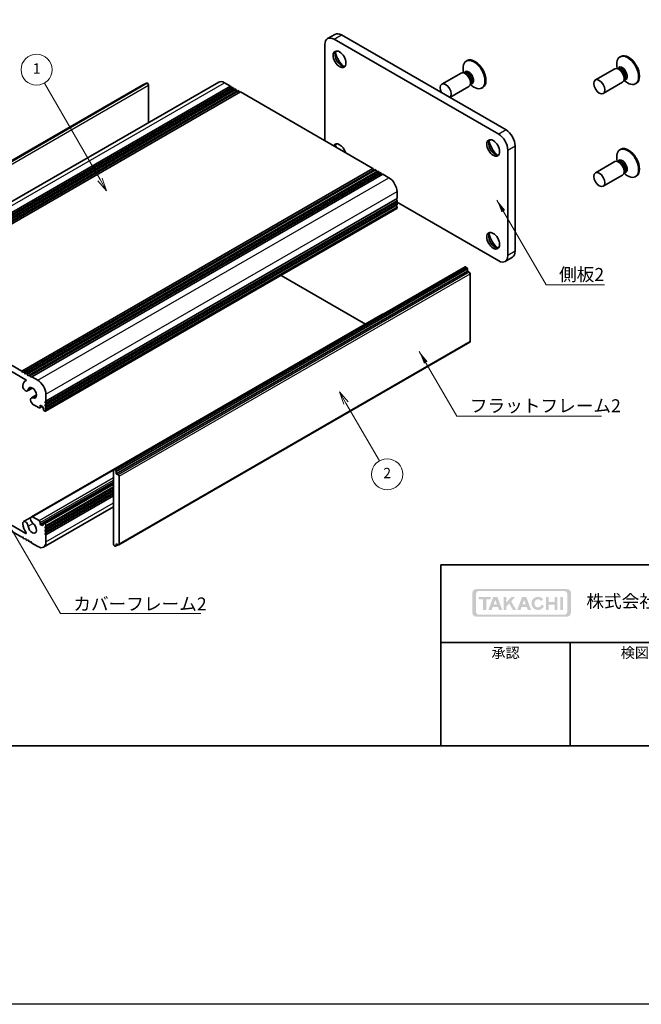
# Model space of a CAD drawing. Units: millimetres. Extents: x -50 to 7559, y -50 to 5419.
# Drawn here: x 129 to 249, y 4344 to 4534 of the extents above; entities that cross this region are included whole.
import ezdxf
from ezdxf.enums import TextEntityAlignment as Align

# ---------------------------------------------------------------- set-up
doc = ezdxf.new("R2010")
doc.units = ezdxf.units.MM
doc.header["$LTSCALE"] = 2
doc.linetypes.add('CHAIN', pattern=[0.35429999999999995, 0.2362, -0.0295, 0.0591, -0.0295])
for name, color, linetype, lineweight in [('Border (ISO)', 7, 'Continuous', 35), ('Hatch (ISO)', 1, 'Continuous', 18), ('Symbol (ISO)', 7, 'Continuous', 18), ('Symbol (TK)', 100, 'Continuous', 18), ('Title (ISO)', 7, 'Continuous', 35), ('Visible (ISO)', 7, 'Continuous', 35), ('Visible Narrow (ISO)', 7, 'Continuous', 25)]:
    doc.layers.add(name, color=color, linetype=linetype, lineweight=lineweight)
doc.styles.add('Note Text (TK)', font='txt')
doc.styles.add('Note Text (TK2)', font='txt')
doc.dimstyles.new('Default - Method 1b (TK)$7', dxfattribs={"dimscale": 2, "dimtxt": 2.5, "dimasz": 2.5, "dimexe": 1, "dimexo": 1.499999999999999, "dimgap": 1, "dimtad": 1, "dimtoh": 1, "dimrnd": 1e-08, "dimdsep": 46, "dimtxsty": 'Note Text (TK)', "dimcen": 0.09, "dimdle": 5, "dimclrd": 100, "dimclre": 100, "dimclrt": 7, "dimadec": 1, "dimazin": 1, "dimtfac": 1, "dimtmove": 0, "dimatfit": 3, "dimfxl": 1, "dimtolj": 1, "dimlwd": -1, "dimlwe": -1, "dimarcsym": 0})

# ---------------------------------------------------------------- blocks, each defined once
blk = doc.blocks.new('図面枠 tk図枠')
at = {"layer": 'Border (ISO)'}
blk.add_line((14.50000000000001, 8.000000000000007), (405.4999999999999, 8.000000000000007), dxfattribs=at)
blk = doc.blocks.new('表題欄 tk表題欄')
at = {"layer": 'Hatch (ISO)'}
h = blk.add_hatch(color=256, dxfattribs=at)
edge = h.paths.add_edge_path(flags=0)
edge.add_arc((98.49187810533729, 235.659481084801), 0.5958259999999996, 269.9999999999915, 360)
edge.add_line((99.08770410533732, 235.659481084801), (99.08770410533728, 239.0711970848007))
edge.add_arc((98.49187810533729, 239.0711970848009), 0.5958259999999996, 0, 90.00000000000855)
edge.add_line((98.4918781053372, 239.6670230848009), (82.05361010533736, 239.6670230848008))
edge.add_arc((82.05361010533733, 239.0711970848008), 0.5958259999999996, 89.9999999999983, 180)
edge.add_line((81.45778410533734, 239.0711970848008), (81.45778410533713, 235.6594810848011))
edge.add_arc((82.05361010533711, 235.6594810848007), 0.5958259999999996, 180, 270.0000000000222)
edge.add_line((82.05361010533736, 235.0636550848007), (98.4918781053372, 235.0636550848009))
edge = h.paths.add_edge_path()
edge.add_line((80.75585210533734, 239.3160570848008), (80.75585210533734, 235.414621084801))
edge.add_arc((81.45778410533724, 235.4146210848009), 0.7019319999998935, 180, 270.0000000000072)
edge.add_line((81.45778410533734, 234.7126890848011), (99.08770410533731, 234.7126890848011))
edge.add_arc((99.08770410533731, 235.4146210848009), 0.7019319999998921, 270, 360)
edge.add_line((99.78963610533718, 235.414621084801), (99.78963610533728, 239.3160570848009))
edge.add_arc((99.0877041053374, 239.316057084801), 0.7019319999998921, 0, 90.00000000001015)
edge.add_line((99.08770410533727, 240.0179890848008), (81.45778410533734, 240.0179890848008))
edge.add_arc((81.45778410533734, 239.3160570848008), 0.7019319999999984, 90.00000000000146, 180)
for points in [[(81.98831410533735, 238.5080190848011), (81.98831410533735, 238.018299084801), (82.83716210533731, 238.018299084801), (82.83716210533731, 236.018609084801), (83.42482610533735, 236.018609084801), (83.42482610533735, 238.018299084801), (84.27367410533734, 238.018299084801), (84.27367410533734, 238.5080190848011)], [(88.60057971385685, 236.018609084801), (87.85996861799809, 237.2522855485187), (87.33442410533738, 236.6850786020424), (87.33442410533738, 236.018609084801), (86.81205610533735, 236.018609084801), (86.81205610533735, 238.5080190848011), (87.33442410533738, 238.5080190848011), (87.33442410533738, 237.4598137166482), (88.30563678669888, 238.5080190848011), (89.02346612707649, 238.5080190848011), (88.2357554429587, 237.6578627972141), (89.2198461053373, 236.018609084801)], [(95.00793061474837, 238.5080190848011), (95.00793061474837, 236.018609084801), (95.52621761474842, 236.018609084801), (95.52621761474842, 237.018454084801), (96.6852216147484, 237.018454084801), (96.6852216147484, 236.018609084801), (97.20350861474839, 236.018609084801), (97.20350861474839, 238.5080190848011), (96.6852216147484, 238.5080190848011), (96.6852216147484, 237.5081740848009), (95.52621761474842, 237.5081740848009), (95.52621761474842, 238.5080190848011)], [(97.75852461474844, 238.5080190848011), (97.75852461474844, 236.018609084801), (98.2808926147485, 236.018609084801), (98.2808926147485, 238.5080190848011)]]:
    blk.add_hatch(color=256, dxfattribs=at).paths.add_polyline_path(points)
h = blk.add_hatch(color=256, dxfattribs=at)
h.paths.add_polyline_path([(85.50670817746851, 237.071507084801), (84.86892803320622, 237.071507084801), (85.18781810533736, 237.9399130848009)], flags=0)
h.paths.add_polyline_path([(85.69553136435374, 236.557301084801), (84.68010484632094, 236.557301084801), (84.48229007910783, 236.018609084801), (83.86557410533733, 236.018609084801), (84.77971810533734, 238.5080190848011), (85.5959181053373, 238.5080190848011), (86.51006210533728, 236.018609084801), (85.8933461315668, 236.018609084801)])
h = blk.add_hatch(color=256, dxfattribs=at)
h.paths.add_polyline_path([(90.44357403320625, 237.071507084801), (91.08135417746848, 237.071507084801), (90.76246410533739, 237.9399130848009)], flags=0)
h.paths.add_polyline_path([(90.05693607910783, 236.018609084801), (90.25475084632097, 236.557301084801), (91.27017736435366, 236.557301084801), (91.46799213156682, 236.018609084801), (92.08470810533723, 236.018609084801), (91.17056410533733, 238.5080190848011), (90.35436410533732, 238.5080190848011), (89.44022010533736, 236.018609084801)])
h = blk.add_hatch(color=256, dxfattribs=at)
edge = h.paths.add_edge_path()
edge.add_arc((93.43960010533709, 237.2633140848011), 1.273272000000011, 38.55054079078439, 336.5820184016556)
edge.add_line((94.60799261474826, 236.7572700848011), (94.08905664575232, 236.9820271175443))
edge.add_ellipse((93.43960010533733, 237.2633140848011), major_axis=(0, -0.7998759999999119), ratio=0.8673469387756529, start_angle=128.5505407907963, end_angle=426.582018401653, ccw=False)
edge.add_line((94.01031636278756, 237.7181048319737), (94.43537358897211, 238.0568232248073))
at = {"layer": 'Title (ISO)'}
for p, q in [((74.6650848667923, 244.7154522744663), (255.6650848667923, 244.7154522744663)), ((74.6650848667923, 209.7154522744663), (74.6650848667923, 244.7154522744663)), ((149.6650848667923, 244.7154522744663), (149.6650848667923, 209.7154522744663)), ((230.6650848667923, 244.7154522744663), (230.6650848667923, 209.7154522744663)), ((255.6650848667923, 244.7154522744663), (255.6650848667923, 209.7154522744663)), ((243.1650848667923, 240.2154522744663), (251.1650848667923, 241.2154522744664)), ((243.1650848667923, 240.2154522744663), (243.1650848667923, 236.2154522744663)), ((251.1650848667923, 235.2154522744664), (251.1650848667923, 241.2154522744664)), ((243.1650848667923, 236.2154522744663), (251.1650848667923, 235.2154522744664)), ((230.6650848667923, 231.7154522744663), (255.6650848667923, 231.7154522744663)), ((74.6650848667923, 229.7154522744663), (230.6650848667923, 229.7154522744663)), ((99.66508486679231, 229.7154522744663), (99.66508486679231, 209.7154522744663)), ((124.6650848667923, 229.7154522744663), (124.6650848667923, 209.7154522744663)), ((230.6650848667923, 220.7154522744663), (255.6650848667923, 220.7154522744663)), ((149.6650848667923, 216.7154522744663), (230.6650848667923, 216.7154522744663)), ((255.6650848667923, 209.7154522744663), (74.66508486679228, 209.7154522744663))]:
    blk.add_line(p, q, dxfattribs=at)
at = {"layer": 'Title (ISO)', "color": 4, "linetype": 'CHAIN', "lineweight": 18, "ltscale": 8.889559745788574}
blk.add_line((238.1650848667923, 242.2154522744663), (238.1650848667923, 234.2154522744663), dxfattribs=at)
at = {"layer": 'Title (ISO)', "color": 4, "linetype": 'CHAIN', "lineweight": 18, "ltscale": 20.00163269042969}
blk.add_line((252.1650848667923, 238.2154522744663), (234.1650848667923, 238.2154522744664), dxfattribs=at)
at = {"layer": 'Title (ISO)'}
for radius in [3, 2]:
    blk.add_circle((238.1650848667923, 238.2154522744663), radius, dxfattribs=at)
at = {"layer": 'Title (ISO)', "color": 1, "char_height": 2.000000029802322, "line_spacing_factor": 1.5, "style": 'Note Text (TK)'}
for s, insert, attachment_point in [('\\fＭＳ Ｐゴシック|b0|i0;\\H2.0000;品名', (151.6650848667923, 242.7154522744663), 4), ('\\fＭＳ Ｐゴシック|b0|i0;\\H2.0000;尺度', (232.6650848667923, 229.7154522744663), 4), ('\\fＭＳ Ｐゴシック|b0|i0;\\H2.0000;承認', (87.16508486679228, 227.7154522744663), 5), ('\\fＭＳ Ｐゴシック|b0|i0;\\H2.0000;検図', (112.1650848667923, 227.7154522744663), 5), ('\\fＭＳ Ｐゴシック|b0|i0;\\H2.0000;製図', (137.1650848667923, 227.7154522744663), 5), ('\\fＭＳ Ｐゴシック|b0|i0;\\H2.0000;作成日', (151.6650848667923, 213.2154522744662), 4)]:
    blk.add_mtext(s, dxfattribs=dict(at, insert=insert, attachment_point=attachment_point))
at = {"layer": 'Title (ISO)', "color": 7, "line_spacing_factor": 1.5, "style": 'Note Text (TK)'}
for s, insert, char_height, attachment_point in [('株式会社タカチ電機工業', (102.7896361053372, 237.3602095573245), 2.5, 4), ('\\fＭＳ Ｐゴシック|b0|i0;\\H2.0000;/', (243.1650848667923, 215.2154522744663), 2.000000029802322, 5)]:
    blk.add_mtext(s, dxfattribs=dict(at, insert=insert, char_height=char_height, attachment_point=attachment_point))
at = {"layer": 'Title (ISO)', "color": 7, "style": 'Note Text (TK)'}
for tag, p in [('<品名>_001', (157.4804257758832, 235.8163045471935)), ('<ページ_No.>_001', (237.9051416849741, 213.9654522744663)), ('<総ページ数>_001', (246.7559939577014, 213.9654522744663)), ('作成日_001', (170.595482594065, 211.9441454562844))]:
    blk.add_attdef(tag, p, '', height=2.5, dxfattribs=at)
blk.add_attdef('<尺度>', text='', height=2.5, dxfattribs=at).set_placement((243.1650848667923, 224.2154522744663), align=Align.MIDDLE_CENTER)

msp = doc.modelspace()

# ---------------------------------------------------------------- linework, layer by layer
at = {"color": 6}
msp.add_lwpolyline([(-50.00000000000013, 5286.5), (3649, 5286.5), (3649, 4343.5), (-50.00000000000011, 4343.5)], close=True, dxfattribs=at)
at = {"layer": 'Symbol (TK)', "color": 100}
for p, q in [((144.1184969719516, 4503.01933563611), (133.3429250227769, 4521.683173732686)), ((143.6854842700594, 4502.76933563611), (145.368496971952, 4500.854272126649)), ((144.1184969719516, 4503.01933563611), (145.368496971952, 4500.854272126649)), ((145.368496971952, 4500.854272126649), (144.5515096738438, 4503.269335636111)), ((191.6571073037254, 4459.809726937829), (190.407107303725, 4461.974790447291)), ((192.0901200056176, 4460.05972693783), (190.407107303725, 4461.974790447291)), ((190.407107303725, 4461.974790447291), (191.2240946018332, 4459.559726937829)), ((191.6571073037254, 4459.809726937829), (198.1186899266861, 4448.617937537561))]:
    msp.add_line(p, q, dxfattribs=at)
at = {"layer": 'Symbol (TK)'}
for centre in [(131.8429250004246, 4524.281249982754), (199.6186899490384, 4446.019861287495)]:
    msp.add_circle(centre, 3.000000044703483, dxfattribs=at)
at = {"layer": 'Visible (ISO)'}
for p, q in [((189.5213894057317, 4531.11749093193), (188.1071758433586, 4530.300994351003)), ((222.5911945591263, 4512.622495803916), (190.7713894057316, 4530.993668874788)), ((187.5894088903922, 4529.156551567701), (187.5894088903925, 4510.540429522549)), ((221.1769809967532, 4511.805999222988), (189.3571758433585, 4530.177172293861)), ((215.080786919041, 4526.039151712561), (214.9040102237444, 4525.937089639944)), ((244.7792717288757, 4526.855648293489), (244.602495033579, 4526.753586220872)), ((213.9286696776492, 4523.641925705535), (210.1739326695486, 4521.474127283172)), ((214.6685599706798, 4523.687205069988), (214.242273960574, 4523.711119589735)), ((214.3764128303379, 4523.703594438607), (214.3187821087773, 4524.092996435839)), ((214.6207831211896, 4523.752842453879), (214.5213954517934, 4523.695460956199)), ((243.6271544874839, 4524.458422286464), (239.8724174793834, 4522.290623864101)), ((244.3670447805145, 4524.503701650916), (243.9407587704087, 4524.527616170663)), ((244.0748976401726, 4524.520091019535), (244.017266918612, 4524.909493016767)), ((244.3192679310243, 4524.569339034807), (244.2198802616282, 4524.511957537128)), ((84.61572756681785, 4482.240815830071), (152.4979785607264, 4521.432651714603)), ((85.27105765270753, 4482.534619842206), (153.1533086466161, 4521.726455726736)), ((99.16172141385346, 4482.68438503606), (167.043972407762, 4521.87622092059)), ((153.1533086466161, 4521.726455726736), (153.2947300028534, 4521.644806068644)), ((168.1439724077621, 4521.767257510306), (169.3106985967198, 4521.09364783104)), ((215.8378279040467, 4521.661973601735), (215.6453954806142, 4521.280841827832)), ((215.7059479434519, 4521.400772072246), (216.0143646045586, 4521.156161404721)), ((215.8707831211895, 4521.587778944417), (215.7713954517935, 4521.530397446738)), ((245.1271544874839, 4521.860346075111), (241.3724174793834, 4519.692547652748)), ((245.5363127138814, 4522.478470182664), (245.3438802904489, 4522.09733840876)), ((245.4044327532866, 4522.217268653174), (245.7128494143933, 4521.972657985648)), ((245.5692679310243, 4522.404275525347), (245.4698802616282, 4522.346894027665)), ((247.7792717288757, 4521.659495870782), (247.6024950335791, 4521.557433798166)), ((101.4284476028113, 4481.901811946509), (169.3106985967198, 4521.09364783104)), ((101.7820009934048, 4481.697687801277), (169.6642519873134, 4520.889523685808)), ((101.9587776887012, 4481.595625728661), (169.8410286826098, 4520.787461613193)), ((102.3123310792947, 4481.39150158343), (170.1945820732033, 4520.58333746796)), ((102.4891077745911, 4481.289439510814), (170.3713587684997, 4520.481275395344)), ((102.8426611651845, 4481.085315365581), (170.724912159093, 4520.277151250112)), ((103.0194378604811, 4480.983253292966), (170.9016888543897, 4520.175089177497)), ((103.3729912510744, 4480.779129147734), (171.255242244983, 4519.970965032264)), ((153.5068620372094, 4521.277382607226), (153.5068620372118, 4514.060566604103)), ((169.3106985967198, 4521.09364783104), (169.4874752920166, 4520.787461613193)), ((169.6642519873134, 4520.889523685808), (169.8410286826098, 4520.787461613193)), ((169.8410286826098, 4520.787461613193), (170.0178053779065, 4520.481275395344)), ((170.1945820732033, 4520.58333746796), (170.3713587684997, 4520.481275395344)), ((170.3713587684997, 4520.481275395344), (170.5481354637964, 4520.175089177497)), ((170.724912159093, 4520.277151250112), (170.9016888543897, 4520.175089177497)), ((170.9016888543897, 4520.175089177497), (171.0784655496863, 4519.868902959649)), ((171.255242244983, 4519.970965032264), (196.8525077239359, 4505.192376917473)), ((215.4286696776491, 4521.043849494183), (211.7168258883624, 4518.900815483248)), ((218.080786919041, 4520.842999289853), (217.9040102237443, 4520.740937217238)), ((222.94474794972, 4488.331722521316), (222.9447479497197, 4508.744137044508)), ((224.358961512093, 4489.148219102243), (224.3589615120927, 4509.560633625437)), ((244.779271728876, 4508.892723513079), (244.6024950335794, 4508.790661440463)), ((243.6271544874842, 4506.495497506054), (239.8724174793836, 4504.327699083691)), ((244.3670447805148, 4506.540776870506), (243.940758770409, 4506.564691390252)), ((244.0748976401729, 4506.557166239125), (244.0172669186122, 4506.946568236357)), ((244.3192679310246, 4506.606414254397), (244.2198802616285, 4506.549032756717)), ((128.9702567300273, 4466.000541032943), (196.8525077239359, 4505.192376917473)), ((129.3238101206206, 4465.796416887711), (197.2060611145291, 4504.988252772241)), ((129.5005868159172, 4465.694354815094), (197.3828378098257, 4504.886190699624)), ((129.8541402065105, 4465.490230669862), (197.7363912004191, 4504.682066554392)), ((130.0309169018072, 4465.388168597246), (197.9131678957157, 4504.580004481777)), ((130.3844702924005, 4465.184044452015), (198.266721286309, 4504.375880336545)), ((130.5612469876971, 4465.081982379397), (198.4434979816056, 4504.273818263929)), ((196.8525077239359, 4505.192376917473), (197.0292844192325, 4504.886190699624)), ((197.2060611145291, 4504.988252772241), (197.3828378098257, 4504.886190699624)), ((197.3828378098257, 4504.886190699624), (197.5596145051225, 4504.580004481777)), ((197.7363912004191, 4504.682066554392), (197.9131678957157, 4504.580004481777)), ((197.9131678957157, 4504.580004481777), (198.0899445910123, 4504.273818263929)), ((198.266721286309, 4504.375880336545), (198.4434979816056, 4504.273818263929)), ((198.4434979816056, 4504.273818263929), (198.6202746769022, 4503.967632046081)), ((245.5363127138817, 4504.515545402253), (245.3438802904492, 4504.13441362835)), ((245.4044327532869, 4504.254343872764), (245.7128494143936, 4504.009733205239)), ((245.5692679310245, 4504.441350744936), (245.4698802616285, 4504.383969247256)), ((130.9148003782904, 4464.877858234166), (198.797051372199, 4504.069694118697)), ((198.797051372199, 4504.069694118697), (199.9637775611568, 4503.396084439432)), ((245.1271544874841, 4503.897421294701), (241.3724174793836, 4501.729622872338)), ((247.779271728876, 4503.696571090372), (247.6024950335794, 4503.594509017756)), ((201.5194124797673, 4500.70164572237), (201.5194124797671, 4499.35442636384)), ((133.6371614858585, 4460.162590479309), (201.5194124797671, 4499.35442636384)), ((133.6371614858585, 4459.754342188845), (201.5194124797671, 4498.946178073376)), ((133.6371614858585, 4459.550218043613), (201.5194124797671, 4498.742053928143)), ((201.3426357844704, 4499.252364291224), (201.5194124797671, 4498.946178073376)), ((201.3426357844704, 4498.639991855528), (201.5194124797672, 4498.33380563768)), ((201.4487018016481, 4498.701229099098), (221.1769809967536, 4487.311101795156)), ((201.5194124797671, 4498.946178073376), (201.5194124797671, 4498.742053928143)), ((133.585384790562, 4458.211028893892), (201.4676357844705, 4497.402864778422)), ((133.6371614858586, 4459.141969753149), (201.5194124797672, 4498.33380563768)), ((133.6371614858586, 4458.937845607917), (201.5194124797672, 4498.129681492449)), ((133.6371614858586, 4458.529597317453), (201.5194124797672, 4497.721433201984)), ((201.3426357844705, 4498.027619419832), (201.5194124797672, 4497.721433201984)), ((201.5194124797672, 4498.33380563768), (201.5194124797672, 4498.129681492449)), ((201.5194124797672, 4497.721433201984), (201.5194124797672, 4497.517309056752)), ((223.8411945591266, 4488.003776318942), (222.4269809967536, 4487.187279738014)), ((146.7807689721475, 4446.950181469665), (214.6630199660561, 4486.142017354196)), ((214.9544413222932, 4486.045509049247), (147.0721903283846, 4446.853673164715)), ((147.2489670236814, 4446.547486946868), (215.1312180175899, 4485.739322831398)), ((147.2489670236816, 4446.139238656404), (215.1312180175902, 4485.331074540935)), ((214.8130199660559, 4486.127158707339), (214.9544413222932, 4486.045509049247)), ((215.1312180175899, 4485.739322831398), (214.9544413222932, 4486.045509049247)), ((215.1312180175899, 4485.739322831398), (215.1312180175902, 4485.331074540935)), ((215.1312180175902, 4485.331074540935), (215.4847714081835, 4485.126950395702)), ((179.1066401427336, 4484.492737925317), (195.414745590715, 4475.077248854953)), ((215.6615481034803, 4484.820764177856), (215.6615481034878, 4471.675169224915)), ((129.7653784425194, 4464.316732426805), (102.5778695385823, 4480.013448011088)), ((103.3729912510744, 4480.779129147734), (128.9702567300273, 4466.000541032943)), ((130.8414230519072, 4437.795823704703), (198.7236740458158, 4476.987659589235)), ((147.7275204142826, 4432.368889062053), (215.6097714081912, 4471.560724946584)), ((128.9702567300273, 4466.000541032943), (129.147033425324, 4465.694354815094)), ((129.147033425324, 4465.694354815094), (129.3238101206206, 4465.796416887711)), ((129.3238101206206, 4465.796416887711), (129.5005868159172, 4465.694354815094)), ((129.5005868159172, 4465.694354815094), (129.6773635112139, 4465.388168597246)), ((129.6773635112139, 4465.388168597246), (129.8541402065105, 4465.490230669862)), ((129.8541402065105, 4465.490230669862), (130.0309169018072, 4465.388168597246)), ((130.0309169018072, 4465.388168597246), (130.2076935971038, 4465.081982379397)), ((130.2076935971038, 4465.081982379397), (130.3844702924005, 4465.184044452015)), ((130.3844702924005, 4465.184044452015), (130.5612469876971, 4465.081982379397)), ((130.5612469876971, 4465.081982379397), (130.7380236829937, 4464.775796161551)), ((130.7380236829937, 4464.775796161551), (130.9148003782904, 4464.877858234166)), ((130.9148003782904, 4464.877858234166), (132.0815265672483, 4464.204248554902)), ((129.6958663954683, 4464.090550961194), (129.8319482659582, 4464.169117865753)), ((130.066121600154, 4462.135239197624), (131.0615005777078, 4462.70992151826)), ((130.8414230519148, 4460.790703713187), (131.8334088229125, 4461.363426965105)), ((131.1374320873096, 4460.799010540911), (131.8256411710955, 4461.196348240693)), ((133.6371614858587, 4461.50980983784), (133.6371614858585, 4460.162590479309)), ((132.3290139406635, 4458.876608364348), (131.0689198195698, 4459.604124044365)), ((132.4790139406635, 4458.861749717491), (132.9472119921975, 4459.132063988578)), ((132.5411459750194, 4459.366506312904), (132.5411459750194, 4458.999082851487)), ((132.9654100437313, 4459.121557338626), (132.5411459750194, 4459.366506312904)), ((133.142186739028, 4458.815371120778), (132.9654100437313, 4459.121557338626)), ((133.1421867390279, 4458.652071804593), (133.142186739028, 4458.815371120778)), ((133.6371614858585, 4460.162590479309), (133.4603847905619, 4460.060528406693)), ((133.4603847905619, 4460.060528406693), (133.6371614858585, 4459.754342188845)), ((133.6371614858585, 4459.550218043613), (133.4603847905619, 4459.448155970997)), ((133.4603847905619, 4459.448155970997), (133.6371614858586, 4459.141969753149)), ((133.6371614858586, 4458.937845607917), (133.4603847905619, 4458.835783535302)), ((133.4603847905619, 4458.835783535302), (133.6371614858586, 4458.529597317453)), ((133.6371614858585, 4459.754342188845), (133.6371614858585, 4459.550218043613)), ((133.6371614858586, 4459.141969753149), (133.6371614858586, 4458.937845607917)), ((133.460384790562, 4458.223411099606), (133.3543187733839, 4458.284648343176)), ((133.6371614858586, 4458.529597317453), (133.6371614858586, 4458.325473172222)), ((146.7186369377915, 4446.812848335669), (146.7186369377998, 4432.524158169429)), ((147.0721903283846, 4446.853673164715), (146.9307689721473, 4446.935322822809)), ((147.0721903283846, 4446.853673164715), (147.2489670236814, 4446.547486946868)), ((147.2489670236816, 4446.139238656404), (147.2489670236814, 4446.547486946868)), ((147.6025204142749, 4445.935114511172), (147.2489670236816, 4446.139238656404)), ((147.7792971095792, 4432.483333340384), (147.7792971095716, 4445.628928293325)), ((112.6360900846182, 4444.485856125491), (129.7653784425118, 4434.596256881035)), ((132.5411459750117, 4436.341302730741), (146.7186369377928, 4444.526680954537)), ((133.2043187733762, 4436.499048279261), (146.718636937793, 4444.301543509401)), ((133.6371614858509, 4435.912642025754), (146.7186369377934, 4443.465235399331)), ((128.9702567300197, 4433.830575744388), (112.6360900846179, 4443.261111254099)), ((133.6371614858509, 4435.504393735291), (146.7186369377937, 4443.056987108866)), ((133.6371614858509, 4435.300269590058), (146.7186369377938, 4442.852862963635)), ((133.6371614858509, 4434.892021299594), (146.718636937794, 4442.444614673171)), ((133.6371614858509, 4434.687897154363), (146.7186369377941, 4442.24049052794)), ((133.6371614858509, 4434.279648863898), (146.7186369377944, 4441.832242237476)), ((133.1815265672406, 4431.925319856063), (146.7186369377956, 4439.740974172552)), ((129.3161216001463, 4436.863494526074), (130.7324406518276, 4437.681206711821)), ((131.0689198195621, 4437.803665333595), (132.3290139406558, 4437.076149653576)), ((132.5411459750117, 4436.708726192159), (132.5411459750117, 4436.341302730741)), ((132.5411459750117, 4436.341302730741), (132.9654100437237, 4436.096353756464)), ((132.9654100437237, 4436.096353756464), (133.1421867390203, 4436.198415829079)), ((133.1421867390203, 4436.198415829079), (133.1421867390203, 4436.361715145264)), ((133.3543187733762, 4436.484189632404), (133.4603847905543, 4436.422952388834)), ((133.6371614858509, 4435.912642025754), (133.4603847905543, 4435.810579953138)), ((133.4603847905543, 4435.810579953138), (133.6371614858509, 4435.504393735291)), ((133.637161485851, 4436.116766170987), (133.6371614858509, 4435.912642025754)), ((129.1470334253163, 4433.932637817005), (128.9702567300197, 4433.830575744388)), ((129.3238101206129, 4433.626451599157), (129.1470334253163, 4433.932637817005)), ((133.6371614858509, 4435.300269590058), (133.4603847905542, 4435.198207517442)), ((133.4603847905542, 4435.198207517442), (133.6371614858509, 4434.892021299594)), ((133.6371614858509, 4434.687897154363), (133.4603847905542, 4434.585835081747)), ((133.4603847905542, 4434.585835081747), (133.6371614858509, 4434.279648863898)), ((133.6371614858509, 4435.504393735291), (133.6371614858509, 4435.300269590058)), ((133.6371614858509, 4434.892021299594), (133.6371614858509, 4434.687897154363)), ((133.6371614858509, 4434.279648863898), (133.637161485851, 4432.932429505369)), ((129.5005868159096, 4433.524389526541), (129.3238101206129, 4433.626451599157)), ((129.6773635112062, 4433.626451599157), (129.5005868159096, 4433.524389526541)), ((129.8541402065029, 4433.320265381309), (129.6773635112062, 4433.626451599157)), ((130.0309169017993, 4433.218203308693), (129.8541402065029, 4433.320265381309)), ((130.2076935970961, 4433.320265381309), (130.0309169017993, 4433.218203308693)), ((130.3844702923929, 4433.014079163461), (130.2076935970961, 4433.320265381309)), ((130.5612469876892, 4432.912017090845), (130.3844702923929, 4433.014079163461)), ((130.738023682986, 4433.014079163461), (130.5612469876892, 4432.912017090845)), ((130.9148003782827, 4432.707892945613), (130.738023682986, 4433.014079163461)), ((132.0815265672406, 4432.034283266348), (130.9148003782827, 4432.707892945613)), ((146.9307689721558, 4432.156734708011), (147.0721903283932, 4432.075085049919)), ((147.2489670236897, 4432.177147122535), (147.0721903283932, 4432.075085049919)), ((147.2489670236897, 4432.177147122535), (147.2489670236894, 4432.585395412998)), ((147.2489670236894, 4432.585395412998), (147.6025204142827, 4432.381271267767)), ((147.6025204142829, 4432.381271267767), (147.2489670236897, 4432.177147122535))]:
    msp.add_line(p, q, dxfattribs=at)
for centre, major_axis, ratio, start_param, end_param in [((190.7713894057317, 4528.95242742247), (-1.250000000000005, 2.165063509461106), 0.5773502691896261, 5.497787143782158, 6.283185307179584), ((189.3571758433586, 4528.135930841542), (-1.249999999999997, 2.165063509461093), 0.5773502691896258, 5.497787143782158, 7.068583470577059), ((190.7713894057317, 4526.502937679686), (0.875000000000001, -1.51554445662277), 0.577350269189626, 3.345023393860873, 6.079754566908517), ((191.8320495775115, 4527.115310115382), (1.62500000000017, -2.814582562299333), 0.577350269189626, 4.197373848367502, 5.227404112401686), ((246.2792717288757, 4524.257572082136), (1.499999999999999, -2.598076211353319), 0.5773502691896255, 0, 3.141592653589786), ((216.4040102237444, 4523.339013428591), (1.499999999999999, -2.59807621135332), 0.5773502691896258, 5.313057578832257, 10.3949056891167), ((216.580786919041, 4523.441075501207), (1.5, -2.598076211353318), 0.5773502691896258, 0, 3.141592653589784), ((246.1024950335791, 4524.155510009519), (1.499999999999999, -2.59807621135332), 0.5773502691896258, 5.313057578832257, 10.3949056891167), ((214.6786696776492, 4522.34288759986), (0.7499999999999973, -1.299038105676658), 0.5773502691896258, 4.4e-15, 3.141592653589797), ((215.0322230682425, 4522.547011745092), (0.6249999999999992, -1.082531754730549), 0.577350269189626, 0.3613671239067191, 2.780225529683099), ((244.3771544874839, 4523.159384180788), (0.7499999999999982, -1.299038105676658), 0.5773502691896258, 1.4e-15, 3.141592653589794), ((244.7307078780772, 4523.36350832602), (0.6249999999999992, -1.082531754730549), 0.577350269189626, 0.3613671239067191, 2.780225529683099), ((152.6229785607264, 4521.216145363656), (-0.1250000000000019, 0.2165063509461128), 0.577350269189626, 5.49778714378254, 6.283185307179548), ((153.2947300028534, 4521.399857094365), (-0.1500000000000162, 0.2598076211353239), 0.577350269189626, 3.926990816987355, 5.497787143782132), ((168.143972407762, 4519.970965032266), (-1.100000000000005, 1.905255888325774), 0.5773502691896258, 5.497787143782069, 6.28318530717958), ((210.9239326695486, 4520.175089177496), (0.7499999999999993, -1.299038105676658), 0.5773502691896258, 0.0556705071708788, 4.656718473213829), ((222.5911945591263, 4510.581254351596), (-1.250000000000131, 2.165063509461026), 0.577350269189626, 3.926990816987025, 5.497787143781925), ((190.4178360151387, 4508.335888754044), (-0.8750000000000007, 1.51554445662277), 0.577350269189626, 4.338507663055163, 6.657066624509115), ((220.4698742155667, 4509.356509480205), (0.8749999999999998, -1.515544456622768), 0.577350269189626, 3.345023393860873, 6.079754566908517), ((221.5305343873466, 4509.9688819159), (1.625000000000167, -2.81458256229933), 0.577350269189626, 4.197373848367496, 5.227404112401684), ((221.1769809967532, 4509.764757770668), (1.249999999999871, -2.165063509461174), 0.577350269189626, 0.7853981633977068, 2.356194490192597), ((190.7713894057319, 4508.540012899276), (-0.874999999999958, 1.515544456622696), 0.5773502691896257, 0.203430740271056, 0.6708621901647432), ((191.8320495775121, 4509.152385334972), (1.625000000000417, -2.814582562299764), 0.5773502691896258, 4.197373848367512, 4.338507663054415), ((246.1024950335794, 4506.19258522911), (1.499999999999999, -2.59807621135332), 0.5773502691896258, 5.313057578832257, 10.3949056891167), ((246.279271728876, 4506.294647301725), (1.5, -2.598076211353318), 0.5773502691896258, 0, 3.141592653589784), ((244.3771544874842, 4505.196459400377), (0.7499999999999973, -1.299038105676658), 0.5773502691896258, 4.4e-15, 3.141592653589797), ((244.7307078780775, 4505.40058354561), (0.6249999999999992, -1.082531754730549), 0.577350269189626, 0.3613671239067187, 2.780225529683099), ((199.9637775611568, 4501.599791961391), (1.099999999999885, -1.905255888325828), 0.5773502691896261, 0.7853981633976784, 2.356194490192585), ((201.3426357844706, 4497.619371129368), (0.1249999999999419, -0.216506350946009), 0.5773502691896255, 0, 0.7853981633974358), ((220.469874215567, 4491.393584699795), (0.8749999999999998, -1.515544456622768), 0.577350269189626, 3.345023393860873, 6.079754566908517), ((221.5305343873468, 4492.00595713549), (1.625000000000165, -2.814582562299326), 0.5773502691896258, 4.197373848367502, 5.227404112401684), ((222.5911945591267, 4490.168839828402), (1.25, -2.165063509461091), 0.5773502691896258, 0, 0.7853981633974608), ((221.1769809967536, 4489.352343247475), (1.249999999999999, -2.165063509461097), 0.5773502691896258, 5.497787143782158, 7.06858347057705), ((214.813019966056, 4485.882209733062), (-0.1500000000000025, 0.2598076211353355), 0.577350269189626, 5.497787143782807, 6.283185307179597), ((215.4847714081836, 4484.92282625047), (-0.1250000000000134, 0.2165063509461028), 0.5773502691896257, 3.926990816987691, 5.497787143782567), ((199.1203342054818, 4476.300624039354), (-0.3966601596660069, 0.6870355498798936), 0.577350269189626, 6.004087283703992, 6.283185307179444), ((198.9511708134703, 4476.750552243847), (-0.1499999999995284, 0.2598076211345146), 0.5773502691896258, 5.891872878918263, 6.004087283704339), ((215.4847714081912, 4471.77723129753), (0.1250000000000004, -0.2165063509461077), 0.577350269189626, 0, 0.7853981633980709), ((129.7653784425192, 4464.235082768712), (0.0499999999999999, -0.0866025403784436), 0.5773502691896258, 6.199656833997937, 8.639379797367912), ((129.6911216001539, 4462.784758250462), (0.3750000000000698, -0.6495190528384497), 0.577350269189626, 3.783756814164735, 6.92534948882798), ((131.0208663954685, 4461.795583641165), (-1.325000000000133, 2.294967320028993), 0.577350269189626, 6.199656833995366, 6.925349488827962), ((131.0208663954685, 4461.795583641165), (0.5750000000000002, -0.9959292143521052), 0.577350269189626, 5.641629428701938, 10.06694214241782), ((132.0815265672483, 4462.407956076861), (1.099999999999885, -1.905255888325828), 0.5773502691896261, 0.7853981633976899, 2.356194490192585), ((131.2380832115808, 4460.103668163307), (-0.3966601596660062, 0.687035549879906), 0.5773502691896258, 5.678189958513197, 8.13307965745011), ((131.0689198195698, 4459.849073018644), (-0.1499999999999886, 0.2598076211353475), 0.577350269189626, 1.849894350270634, 2.356194490192518), ((132.3290139406635, 4459.121557338626), (0.1499999999999968, -0.2598076211353261), 0.577350269189626, 5.497787143781719, 7.06858347057746), ((133.3543187733839, 4458.529597317453), (-0.1499999999999834, 0.2598076211353391), 0.577350269189626, 0.7853981633975043, 2.356194490192601), ((133.460384790562, 4458.427535244838), (0.1249999999999441, -0.2165063509460129), 0.5773502691896258, 5.497787143782137, 7.068583470577036), ((146.9307689721475, 4446.69037384853), (-0.1500000000000008, 0.2598076211353328), 0.577350269189626, 5.497787143782639, 7.068583470577683), ((147.602520414275, 4445.73099036594), (0.1249999999999878, -0.2165063509461182), 0.5773502691896258, 0.7853981633983455, 2.35619449019312), ((131.2380832115732, 4437.108788154824), (-0.3966601596659647, 0.6870355498799289), 0.5773502691896257, 6.004087283704415, 8.458976982640962), ((131.0689198195621, 4437.558716359316), (-0.1500000000000097, 0.2598076211353483), 0.577350269189626, 5.497787143782221, 6.004087283704077), ((129.6911216001463, 4436.213975473235), (-0.3749999999999995, 0.6495190528383281), 0.5773502691896257, 4.070224798736342, 7.211817452326136), ((131.0208663954608, 4435.667693051476), (-1.325000000000001, 2.294967320028765), 0.5773502691896255, 0.9286321451465138, 1.654324799979111), ((131.0208663954608, 4435.667693051476), (0.5750000000000616, -0.9959292143520739), 0.5773502691896257, 4.07022479873609, 8.495537512451977), ((132.3290139406558, 4436.831200679298), (0.1499999999999831, -0.2598076211353381), 0.5773502691896258, 0.7853981633976482, 2.356194490192518), ((133.3543187733762, 4436.239240658125), (-0.149999999999997, 0.2598076211353263), 0.5773502691896258, 5.497787143782137, 7.068583470577248), ((133.4603847905543, 4436.218828243602), (0.1249999999999868, -0.2165063509461165), 0.577350269189626, 0.7853981633976419, 2.356194490192617), ((129.7653784425118, 4434.677906539127), (0.0500000000000001, -0.086602540378444), 0.577350269189626, 5.497787143781886, 7.937510107159302), ((132.0815265672406, 4433.830575744388), (1.100000000000004, -1.905255888325772), 0.5773502691896258, 5.497787143782092, 7.068583470577039), ((146.9307689721557, 4432.40168368229), (-0.1499999999999853, 0.2598076211353416), 0.577350269189626, 0.7853981633983782, 2.356194490193352), ((147.6025204142826, 4432.585395412999), (0.125, -0.2165063509461093), 0.5773502691896258, 5.497787143782741, 7.068583470577758)]:
    msp.add_ellipse(centre, major_axis=major_axis, ratio=ratio, start_param=start_param, end_param=end_param, dxfattribs=at)
for centre, major_axis, ratio in [((190.4178360151384, 4526.298813534454), (0.8749999999999998, -1.515544456622768), 0.577350269189626), ((240.6224174793833, 4520.991585758425), (0.7500000000000768, -1.299038105676614), 0.5773502691896257), ((220.1163208249734, 4509.152385334973), (0.8749999999999998, -1.515544456622768), 0.577350269189626), ((240.6224174793837, 4503.028660978015), (0.7500000000000768, -1.299038105676614), 0.5773502691896257), ((220.1163208249737, 4491.189460554561), (0.8749999999999998, -1.515544456622768), 0.577350269189626)]:
    msp.add_ellipse(centre, major_axis=major_axis, ratio=ratio, dxfattribs=at)
at = {"layer": 'Visible Narrow (ISO)'}
for p, q in [((189.3571758433585, 4530.177172293861), (190.7713894057316, 4530.993668874788)), ((153.2947300028534, 4521.644806068644), (85.41247900894481, 4482.452970184112)), ((100.2617214138535, 4482.575421625775), (168.1439724077621, 4521.767257510306)), ((85.62461104330087, 4482.085546722696), (153.5068620372094, 4521.277382607226)), ((222.5911945591263, 4512.622495803916), (221.1769809967532, 4511.805999222988)), ((222.9447479497197, 4508.744137044508), (224.3589615120927, 4509.560633625437)), ((132.0815265672483, 4464.204248554902), (199.9637775611568, 4503.396084439432)), ((133.6371614858587, 4461.50980983784), (201.5194124797673, 4500.70164572237)), ((133.6371614858586, 4458.325473172222), (201.5194124797672, 4497.517309056752)), ((224.358961512093, 4489.148219102243), (222.94474794972, 4488.331722521316)), ((146.9307689721473, 4446.935322822809), (214.8130199660559, 4486.127158707339)), ((215.4847714081835, 4485.126950395702), (147.6025204142749, 4445.935114511172)), ((147.7792971095716, 4445.628928293325), (215.6615481034803, 4484.820764177856)), ((130.9660474755341, 4437.832328566368), (198.8482984694426, 4477.024164450898)), ((215.6615481034878, 4471.675169224915), (147.7792971095792, 4432.483333340384)), ((129.8110325498993, 4464.146373709529), (129.8193756876278, 4464.151190622342)), ((130.2160208614624, 4462.394294588897), (130.9047902722115, 4462.791955793603)), ((132.5411459750194, 4458.999082851487), (132.8593440265533, 4459.182794582196)), ((131.0689198195621, 4437.803665333595), (146.720004001621, 4446.839822999215)), ((132.3290139406558, 4437.076149653576), (146.7186369377924, 4445.384002364511)), ((132.5411459750117, 4436.708726192159), (146.7186369377926, 4444.894104415954)), ((133.3543187733762, 4436.484189632404), (146.718636937793, 4444.200082322166)), ((133.4603847905543, 4436.422952388834), (146.7186369377931, 4444.077607835025)), ((133.637161485851, 4436.116766170987), (146.7186369377933, 4443.669359544563)), ((133.637161485851, 4432.932429505369), (146.7186369377952, 4440.485022878945)), ((130.2160208614547, 4435.998337675173), (131.1369583697659, 4436.530041193503)), ((129.7653784425118, 4434.596256881035), (129.8360891206304, 4434.637081710081))]:
    msp.add_line(p, q, dxfattribs=at)
for centre, major_axis, ratio, start_param, end_param in [((215.4068457688475, 4522.76330026213), (0.6773812939816045, -1.173258817272889), 0.577350269189626, 5.887902340216238, 9.820060927732701), ((215.2457831211896, 4522.670310699147), (-0.6250000000000004, 1.082531754730548), 0.577350269189626, 3.141592653589793, 6.283185307179587), ((245.1053305786822, 4523.579796843058), (0.6773812939816044, -1.17325881727289), 0.577350269189626, 5.887902340216238, 9.820060927732701), ((244.9442679310243, 4523.486807280077), (-0.6249999999999999, 1.082531754730548), 0.5773502691896258, 3.141592653589796, 6.283185307179589), ((245.1053305786825, 4505.616872062648), (0.6773812939816044, -1.17325881727289), 0.577350269189626, 5.887902340216238, 9.820060927732701), ((244.9442679310245, 4505.523882499667), (-0.6250000000000004, 1.082531754730548), 0.577350269189626, 3.141592653589793, 6.283185307179587)]:
    msp.add_ellipse(centre, major_axis=major_axis, ratio=ratio, start_param=start_param, end_param=end_param, dxfattribs=at)

# ---------------------------------------------------------------- block references
msp.add_blockref('図面枠 tk図枠', (-14.49999999999981, 4385.5))
ref = msp.add_blockref('表題欄 tk表題欄', (135.3349151332079, 4183.784547725534))
ref.add_attrib('<品名>_001', 'フリーサイズケース', (292.8153409090912, 4419.600852272728), dxfattribs={"layer": 'Title (ISO)', "color": 7, "height": 2.5, "style": 'Note Text (TK)'})
ref.add_attrib('作成日_001', '2020/01/06', (305.9161931818184, 4395.728693181818), dxfattribs={"layer": 'Title (ISO)', "color": 7, "height": 2.5, "style": 'Note Text (TK)'})
ref.add_attrib('<ページ_No.>_001', '1', (373.240056818182, 4397.75), dxfattribs={"layer": 'Title (ISO)', "color": 7, "height": 2.5, "style": 'Note Text (TK)'})
ref.add_attrib('<総ページ数>_001', '5', (382.0909090909093, 4397.75), dxfattribs={"layer": 'Title (ISO)', "color": 7, "height": 2.5, "style": 'Note Text (TK)'})

# ---------------------------------------------------------------- texts
at = {"layer": 'Symbol (ISO)', "color": 7, "char_height": 2.5, "attachment_point": 1, "line_spacing_factor": 1.5, "style": 'Note Text (TK)'}
for s, insert, width in [('{\\fＭＳ Ｐゴシック|b0|i0;側板2}', (232.8454558163899, 4485.929017108293), 9.356725215911865), ('{\\fＭＳ Ｐゴシック|b0|i0;フラットフレーム2}', (215.6051918202943, 4460.530014718311), 26.53508901596069), ('{\\fＭＳ Ｐゴシック|b0|i0;カバーフレーム2}', (138.9480258680088, 4422.194566031232), 25.74561357498169)]:
    msp.add_mtext(s, dxfattribs=dict(at, insert=insert, width=width))
at = {"layer": 'Symbol (TK)', "color": 7, "char_height": 2.000000029802322, "attachment_point": 5, "style": 'Note Text (TK2)'}
for s, insert in [('1', (131.8429250004246, 4524.257858170179)), ('2', (199.6186899490384, 4446.002317428646))]:
    msp.add_mtext(s, dxfattribs=dict(at, insert=insert))

# ---------------------------------------------------------------- leaders
at = {"layer": 'Symbol (ISO)', "color": 100, "annotation_type": 0, "has_hookline": 1, "hookline_direction": 0}
for points, text_width in [([(220.8307966832118, 4499.075556810317), (230.3454558163899, 4482.692042120274), (232.8454558163899, 4482.692042120274)], 8.778409090909092), ([(205.8302142644223, 4469.797312135665), (213.1051918202943, 4457.286809739367), (215.6051918202943, 4457.286809739367)], 25.41193181818182), ([(123.8080470361052, 4440.754318241341), (136.4480258680088, 4419.080863368041), (138.9480258680088, 4419.080863368041)], 24.65909090909091)]:
    msp.add_leader(points, dimstyle='Default - Method 1b (TK)$7', override={"dimscale": 0, "dimgap": 0, "dimtad": 1}, dxfattribs=dict(at, text_width=text_width))

doc.saveas('drawing.dxf')
